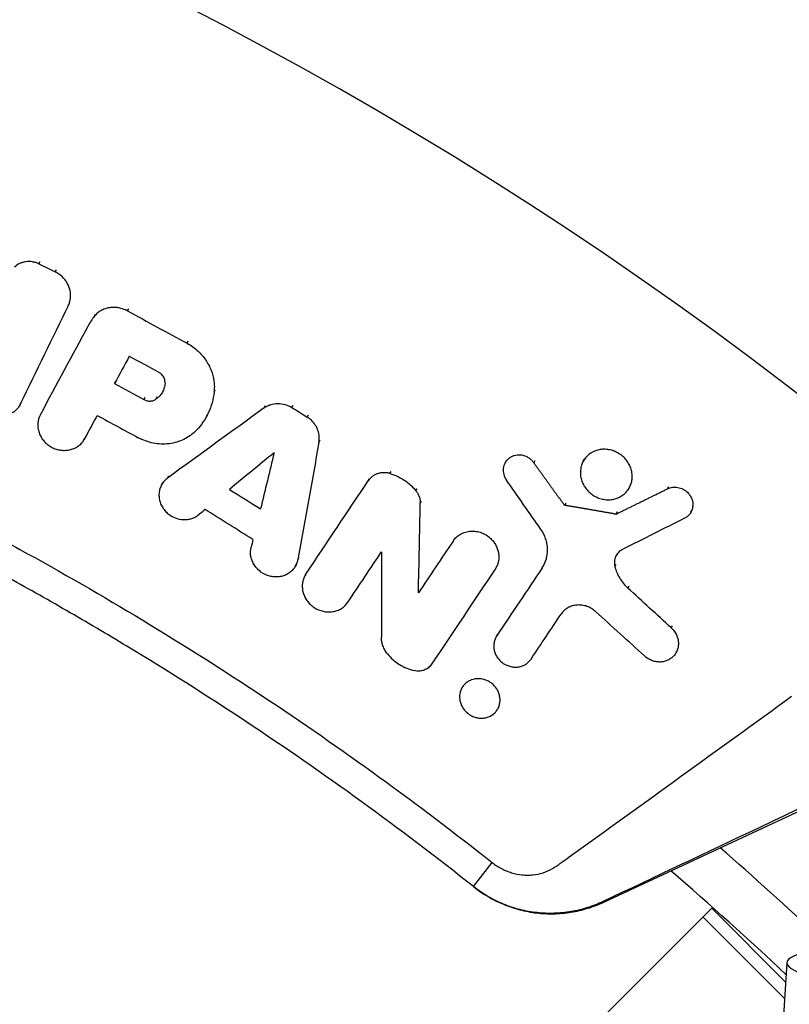
# Model space of a CAD drawing. Units: millimetres. Extents: x -3263 to 3263, y -3936 to 3936.
# Drawn here: x -1261 to -1168, y 304 to 422 of the extents above; entities that cross this region are included whole.
import ezdxf

# ---------------------------------------------------------------- set-up
doc = ezdxf.new("R2010")
doc.units = ezdxf.units.MM
doc.header["$LTSCALE"] = 20
doc.linetypes.add('HIDDEN', pattern=[9.525, 6.35, -3.175])
doc.layers.add('2d', color=230, linetype='Continuous')
doc.layers.add('EN-Free_Space_Hatch', color=10, linetype='HIDDEN')

msp = doc.modelspace()

# ---------------------------------------------------------------- hatches: boundary and pattern name
at = {"layer": 'EN-Free_Space_Hatch'}
h = msp.add_hatch(dxfattribs=at)
h.set_pattern_fill('ANSI31', color=256, scale=100)
h.paths.add_polyline_path([(-2582.5, 3854.5), (-332.5, 3854.5), (-332.5, -3854.5), (-2582.5, -3854.5)])
h.paths.add_polyline_path([(25, -3935.5), (2982.5, -3935.5), (2982.5, 3935.5), (25, 3935.5)])

# ---------------------------------------------------------------- linework, layer by layer
at = {"layer": '2d', "linetype": 'Continuous'}
for p, q in [((-1258.72, 392.68), (-1258.57, 392.95)), ((-1256.76, 391.72), (-1256.62, 391.98)), ((-1255.19, 387.65), (-1255.04, 387.92)), ((-1252.06, 386.37), (-1251.91, 386.63)), ((-1248.06, 387.02), (-1247.91, 387.29)), ((-1252.65, 385.48), (-1252.51, 385.73)), ((-1240.89, 383.14), (-1240.74, 383.41)), ((-1249.62, 378.28), (-1249.47, 378.55)), ((-1237.63, 377.26), (-1237.48, 377.52)), ((-1261.02, 375.68), (-1260.87, 375.95)), ((-1260.96, 375.8), (-1260.81, 376.08)), ((-1246.08, 376.36), (-1245.93, 376.63)), ((-1244.59, 376.43), (-1244.44, 376.7)), ((-1231.6, 375.36), (-1231.45, 375.63)), ((-1228.25, 375.4), (-1228.1, 375.66)), ((-1238.55, 374.31), (-1238.43, 374.53)), ((-1226.43, 374.25), (-1226.28, 374.52)), ((-1253.21, 371.63), (-1253.06, 371.9)), ((-1253.19, 371.66), (-1253.04, 371.93)), ((-1225, 371.23), (-1224.85, 371.5)), ((-1202.58, 368.75), (-1202.44, 369.01)), ((-1199.13, 368.76), (-1198.98, 369.02)), ((-1193.17, 368.94), (-1193.03, 369.2)), ((-1216.45, 367.46), (-1216.3, 367.72)), ((-1243.95, 366.1), (-1243.8, 366.38)), ((-1243.23, 366.91), (-1243.08, 367.19)), ((-1219.07, 366.59), (-1218.92, 366.86)), ((-1213.33, 365.38), (-1213.18, 365.65)), ((-1187.64, 365.74), (-1187.49, 366)), ((-1183.02, 365.63), (-1182.87, 365.89)), ((-1212.8, 363.88), (-1212.65, 364.15)), ((-1195.29, 363.9), (-1195.44, 363.64)), ((-1189.09, 362.84), (-1189.24, 362.57)), ((-1180.21, 362.81), (-1180.06, 363.07)), ((-1208.84, 359.34), (-1208.69, 359.61)), ((-1227.83, 356.34), (-1227.68, 356.6)), ((-1227.56, 357.11), (-1227.4, 357.39)), ((-1226.68, 355.19), (-1226.53, 355.47)), ((-1226.57, 355.37), (-1226.42, 355.64)), ((-1203.68, 356.13), (-1203.53, 356.4)), ((-1198.12, 356.12), (-1197.97, 356.38)), ((-1189.37, 356.26), (-1189.22, 356.53)), ((-1213.03, 353.09), (-1212.88, 353.36)), ((-1187.8, 353.67), (-1187.65, 353.94)), ((-1182.58, 348.88), (-1182.43, 349.15)), ((-1203.68, 347.78), (-1203.53, 348.05)), ((-1203.59, 347.93), (-1203.44, 348.2)), ((-1182, 345.91), (-1181.85, 346.18)), ((-1207.8, 341.65), (-1207.64, 341.92)), ((-1203.48, 339.14), (-1203.32, 339.42)), ((-1190.7, 315.89), (-1153.03, 333.46)), ((-1206.4, 317.76), (-1204.13, 320.64)), ((-1177.71, 315.17), (-1199.68, 293.2)), ((-1177.71, 315.17), (-1168.78, 306.23)), ((-1168.9, 304.24), (-1178.77, 314.11)), ((-1178.77, 314.11), (-1168.9, 304.24)), ((-1169.1, 300.73), (-1168.64, 308.63))]:
    msp.add_line(p, q, dxfattribs=at)
for radius, start, end in [(528.52, 48.9195, 131.0805), (475.75, 49.3125, 130.6875), (427.57, 46.7814, 48.9464), (421.58, 46.7664, 49.3086)]:
    msp.add_arc((-1457.5, 0), radius, start, end, dxfattribs=at)
msp.add_ellipse((-1149.18, 307.5), major_axis=(-19.47, 1.13), ratio=0.149964, start_param=-0.63358, end_param=1.689209, dxfattribs=at)
for points, knots in [([(-1113.12, 402.19), (-1118.62, 406.89), (-1124.21, 411.48), (-1132.74, 418.18), (-1135.6, 420.39), (-1141.38, 424.75), (-1144.29, 426.9), (-1158.95, 437.48), (-1170.99, 445.45), (-1189.53, 456.67), (-1195.79, 460.28), (-1205.3, 465.51), (-1208.49, 467.22), (-1214.89, 470.58), (-1218.11, 472.22), (-1234.27, 480.28), (-1247.45, 486.18), (-1260.88, 491.55)], [0.0000995, 0.0000995, 0.0000995, 0.0000995, 0.0218001, 0.0218001, 0.0326504, 0.0326504, 0.0435007, 0.0435007, 0.0869018, 0.0869018, 0.1086024, 0.1086024, 0.1194527, 0.1194527, 0.1303029, 0.1303029, 0.1737041, 0.1737041, 0.1737041, 0.1737041]), ([(-1457.5, 408.66), (-1451.8, 408.66), (-1446.11, 408.54), (-1434.72, 408.07), (-1429.04, 407.71), (-1417.69, 406.76), (-1412.03, 406.17), (-1403.56, 405.1), (-1400.74, 404.71), (-1395.11, 403.88), (-1392.29, 403.44), (-1378.25, 401.07), (-1367.12, 398.71), (-1353.32, 395.17), (-1350.57, 394.44), (-1345.08, 392.91), (-1342.35, 392.12), (-1334.18, 389.65), (-1328.76, 387.9), (-1320.7, 385.1), (-1318.02, 384.13), (-1312.68, 382.15), (-1310.02, 381.13), (-1302.07, 378), (-1291.57, 373.59), (-1281.27, 368.76), (-1273.61, 364.97), (-1271.07, 363.67), (-1266.02, 361.04), (-1263.51, 359.7), (-1256.02, 355.59), (-1251.09, 352.75), (-1241.35, 346.87), (-1236.53, 343.82), (-1222.29, 334.38), (-1213.07, 327.7), (-1204.13, 320.64)], [0, 0, 0, 0, 0.0170891, 0.0170891, 0.0341782, 0.0341782, 0.0512673, 0.0512673, 0.0598118, 0.0598118, 0.0683564, 0.0683564, 0.1025346, 0.1025346, 0.1110791, 0.1110791, 0.1196237, 0.1196237, 0.1367128, 0.1367128, 0.1452573, 0.1452573, 0.1538019, 0.1538019, 0.170891, 0.1879801, 0.1879801, 0.1965246, 0.1965246, 0.2050692, 0.2050692, 0.2221583, 0.2221583, 0.2392474, 0.2392474, 0.2734256, 0.2734256, 0.2734256, 0.2734256]), ([(-1206.4, 317.76), (-1210.83, 321.26), (-1215.33, 324.67), (-1224.48, 331.3), (-1229.12, 334.51), (-1238.52, 340.74), (-1243.29, 343.76), (-1250.53, 348.13), (-1252.96, 349.57), (-1257.85, 352.38), (-1260.31, 353.77), (-1272.69, 360.55), (-1282.8, 365.56), (-1295.69, 371.28), (-1298.28, 372.4), (-1303.49, 374.58), (-1306.1, 375.65), (-1313.97, 378.76), (-1319.26, 380.72), (-1327.25, 383.49), (-1329.93, 384.39), (-1335.29, 386.13), (-1337.99, 386.98), (-1346.1, 389.42), (-1356.97, 392.45), (-1367.95, 395.02), (-1378.99, 397.36), (-1384.54, 398.41), (-1395.67, 400.29), (-1401.25, 401.11), (-1412.44, 402.53), (-1418.06, 403.11), (-1434.93, 404.53), (-1446.21, 405), (-1457.5, 405)], [0, 0, 0, 0, 0.0169358, 0.0169358, 0.0338716, 0.0338716, 0.0508074, 0.0508074, 0.0592753, 0.0592753, 0.0677432, 0.0677432, 0.1016148, 0.1016148, 0.1100827, 0.1100827, 0.1185506, 0.1185506, 0.1354864, 0.1354864, 0.1439543, 0.1439543, 0.1524222, 0.1524222, 0.169358, 0.1862938, 0.1862938, 0.2032296, 0.2032296, 0.2201654, 0.2201654, 0.2371012, 0.2371012, 0.2709728, 0.2709728, 0.2709728, 0.2709728]), ([(-1258.72, 392.68), (-1258.85, 392.74), (-1258.97, 392.79), (-1259.23, 392.87), (-1259.36, 392.9), (-1259.63, 392.95), (-1259.76, 392.96), (-1260.03, 392.97), (-1260.16, 392.96), (-1260.42, 392.92), (-1260.55, 392.9), (-1260.8, 392.82), (-1260.92, 392.77), (-1261.27, 392.61), (-1261.48, 392.46), (-1261.66, 392.28)], [0.000317809, 0.000317809, 0.000317809, 0.000317809, 0.000723034, 0.000723034, 0.001128259, 0.001128259, 0.001533484, 0.001533484, 0.00193871, 0.00193871, 0.002343935, 0.002343935, 0.00274916, 0.00274916, 0.00355961, 0.00355961, 0.00355961, 0.00355961]), ([(-1255.94, 391.15), (-1256.07, 391.27), (-1256.2, 391.37), (-1256.47, 391.56), (-1256.61, 391.64), (-1256.76, 391.72)], [0.0052849304, 0.0052849304, 0.0052849304, 0.0052849304, 0.0057820098, 0.0057820098, 0.0062790893, 0.0062790893, 0.0062790893, 0.0062790893]), ([(-1255.19, 387.65), (-1255.12, 387.79), (-1255.06, 387.93), (-1254.98, 388.23), (-1254.95, 388.38), (-1254.89, 388.85), (-1254.91, 389.16), (-1255.04, 389.79), (-1255.16, 390.09), (-1255.49, 390.67), (-1255.7, 390.92), (-1255.94, 391.15)], [0.001270908, 0.001270908, 0.001270908, 0.001270908, 0.001772661, 0.001772661, 0.002274414, 0.002274414, 0.003277919, 0.003277919, 0.004281425, 0.004281425, 0.00528493, 0.00528493, 0.00528493, 0.00528493]), ([(-1248.06, 387.02), (-1248.22, 387.11), (-1248.4, 387.19), (-1248.75, 387.31), (-1248.94, 387.36), (-1249.31, 387.43), (-1249.49, 387.44), (-1249.87, 387.44), (-1250.05, 387.43), (-1250.42, 387.37), (-1250.59, 387.33), (-1250.93, 387.21), (-1251.1, 387.13), (-1251.41, 386.96), (-1251.55, 386.85), (-1251.83, 386.63), (-1251.95, 386.5), (-1252.06, 386.37)], [0.00032549, 0.00032549, 0.00032549, 0.00032549, 0.000891357, 0.000891357, 0.001457225, 0.001457225, 0.002023093, 0.002023093, 0.002588961, 0.002588961, 0.003154829, 0.003154829, 0.003720697, 0.003720697, 0.004286565, 0.004286565, 0.004852432, 0.004852432, 0.004852432, 0.004852432]), ([(-1239.55, 382.17), (-1239.37, 382.01), (-1239.21, 381.84), (-1238.91, 381.48), (-1238.77, 381.3), (-1238.51, 380.92), (-1238.39, 380.72), (-1238.17, 380.31), (-1238.08, 380.1), (-1237.83, 379.47), (-1237.71, 379.03), (-1237.62, 378.36), (-1237.6, 378.14), (-1237.6, 377.69), (-1237.61, 377.47), (-1237.63, 377.26)], [0.001740801, 0.001740801, 0.001740801, 0.001740801, 0.002444644, 0.002444644, 0.003148487, 0.003148487, 0.00385233, 0.00385233, 0.004556173, 0.004556173, 0.005963859, 0.005963859, 0.006667702, 0.006667702, 0.007371545, 0.007371545, 0.007371545, 0.007371545]), ([(-1243.53, 378.32), (-1243.52, 378.42), (-1243.53, 378.52), (-1243.56, 378.72), (-1243.59, 378.82), (-1243.7, 379.1), (-1243.83, 379.28), (-1243.98, 379.42)], [0.001412944, 0.001412944, 0.001412944, 0.001412944, 0.001728692, 0.001728692, 0.002044439, 0.002044439, 0.002675935, 0.002675935, 0.002675935, 0.002675935]), ([(-1260.96, 375.8), (-1261.04, 375.65), (-1261.13, 375.49), (-1261.35, 375.22), (-1261.47, 375.09), (-1261.74, 374.86), (-1261.9, 374.76), (-1262.21, 374.59), (-1262.38, 374.52), (-1262.73, 374.42), (-1262.91, 374.38), (-1263.28, 374.35), (-1263.47, 374.35), (-1263.85, 374.38), (-1264.03, 374.42), (-1264.4, 374.52), (-1264.58, 374.59), (-1264.92, 374.76), (-1265.08, 374.86), (-1265.39, 375.08), (-1265.53, 375.21), (-1265.92, 375.63), (-1266.12, 375.95), (-1266.32, 376.46), (-1266.37, 376.64), (-1266.43, 377), (-1266.44, 377.17), (-1266.43, 377.53), (-1266.41, 377.71), (-1266.32, 378.05), (-1266.26, 378.21), (-1266.18, 378.37)], [0.000555649, 0.000555649, 0.000555649, 0.000555649, 0.001125121, 0.001125121, 0.001694593, 0.001694593, 0.002264065, 0.002264065, 0.002833537, 0.002833537, 0.003403008, 0.003403008, 0.00397248, 0.00397248, 0.004541952, 0.004541952, 0.005111424, 0.005111424, 0.005680896, 0.005680896, 0.006250368, 0.006250368, 0.007389312, 0.007389312, 0.007958784, 0.007958784, 0.008528255, 0.008528255, 0.009097727, 0.009097727, 0.009667199, 0.009667199, 0.009667199, 0.009667199]), ([(-1243.53, 378.32), (-1243.55, 378.13), (-1243.58, 377.95), (-1243.69, 377.59), (-1243.76, 377.42), (-1243.94, 377.1), (-1244.05, 376.94), (-1244.3, 376.66), (-1244.44, 376.54), (-1244.59, 376.43)], [0.000298544, 0.000298544, 0.000298544, 0.000298544, 0.000899971, 0.000899971, 0.001501397, 0.001501397, 0.002102824, 0.002102824, 0.00270425, 0.00270425, 0.00270425, 0.00270425]), ([(-1237.63, 377.26), (-1237.68, 376.82), (-1237.76, 376.39), (-1237.99, 375.56), (-1238.14, 375.15), (-1238.69, 373.96), (-1239.18, 373.26), (-1239.79, 372.63)], [0.000342769, 0.000342769, 0.000342769, 0.000342769, 0.001743609, 0.001743609, 0.00314445, 0.00314445, 0.00594613, 0.00594613, 0.00594613, 0.00594613]), ([(-1246.08, 376.36), (-1245.96, 376.3), (-1245.83, 376.25), (-1245.57, 376.19), (-1245.44, 376.17), (-1245.17, 376.19), (-1245.05, 376.21), (-1244.8, 376.29), (-1244.69, 376.35), (-1244.59, 376.43)], [0.000167481, 0.000167481, 0.000167481, 0.000167481, 0.000570321, 0.000570321, 0.00097316, 0.00097316, 0.001375999, 0.001375999, 0.001778839, 0.001778839, 0.001778839, 0.001778839]), ([(-1231.6, 375.36), (-1231.49, 375.44), (-1231.36, 375.51), (-1231.11, 375.64), (-1230.98, 375.7), (-1230.56, 375.83), (-1230.27, 375.88), (-1229.67, 375.89), (-1229.38, 375.85), (-1228.79, 375.68), (-1228.51, 375.56), (-1228.25, 375.4)], [0.001241141, 0.001241141, 0.001241141, 0.001241141, 0.001695443, 0.001695443, 0.002149745, 0.002149745, 0.00305835, 0.00305835, 0.003966954, 0.003966954, 0.004875558, 0.004875558, 0.004875558, 0.004875558]), ([(-1258.55, 374.55), (-1258.72, 374.23), (-1258.83, 373.87), (-1258.87, 373.31), (-1258.86, 373.13), (-1258.81, 372.75), (-1258.77, 372.57), (-1258.65, 372.2), (-1258.57, 372.03), (-1258.37, 371.69), (-1258.26, 371.53), (-1258, 371.23), (-1257.86, 371.09), (-1257.55, 370.84), (-1257.38, 370.73), (-1257.03, 370.54), (-1256.85, 370.46), (-1256.47, 370.34), (-1256.27, 370.3), (-1255.88, 370.24), (-1255.69, 370.24), (-1255.3, 370.26), (-1255.1, 370.29), (-1254.73, 370.38), (-1254.56, 370.45), (-1254.21, 370.61), (-1254.05, 370.71), (-1253.76, 370.94), (-1253.62, 371.07), (-1253.38, 371.35), (-1253.28, 371.5), (-1253.19, 371.66)], [0.002445496, 0.002445496, 0.002445496, 0.002445496, 0.003636382, 0.003636382, 0.004231826, 0.004231826, 0.004827269, 0.004827269, 0.005422712, 0.005422712, 0.006018156, 0.006018156, 0.006613599, 0.006613599, 0.007209042, 0.007209042, 0.007804485, 0.007804485, 0.008399929, 0.008399929, 0.008995372, 0.008995372, 0.009590815, 0.009590815, 0.010186259, 0.010186259, 0.010781702, 0.010781702, 0.011377145, 0.011377145, 0.011972589, 0.011972589, 0.011972589, 0.011972589]), ([(-1225, 371.23), (-1224.96, 371.46), (-1224.95, 371.7), (-1224.99, 372.17), (-1225.04, 372.41), (-1225.2, 372.87), (-1225.31, 373.09), (-1225.58, 373.5), (-1225.74, 373.69), (-1225.92, 373.86)], [0.000743415, 0.000743415, 0.000743415, 0.000743415, 0.001491977, 0.001491977, 0.00224054, 0.00224054, 0.002989102, 0.002989102, 0.003737665, 0.003737665, 0.003737665, 0.003737665]), ([(-1239.79, 372.63), (-1240, 372.41), (-1240.23, 372.22), (-1240.72, 371.86), (-1240.98, 371.7), (-1241.54, 371.43), (-1241.82, 371.32), (-1242.42, 371.15), (-1242.73, 371.08), (-1243.36, 371.01), (-1243.67, 370.99), (-1244.31, 371.02), (-1244.63, 371.05), (-1245.58, 371.24), (-1246.19, 371.46), (-1246.77, 371.77)], [0.000319789, 0.000319789, 0.000319789, 0.000319789, 0.001290211, 0.001290211, 0.002260632, 0.002260632, 0.003231054, 0.003231054, 0.004201475, 0.004201475, 0.005171897, 0.005171897, 0.006142318, 0.006142318, 0.008083161, 0.008083161, 0.008083161, 0.008083161]), ([(-1199.13, 368.76), (-1199.21, 368.86), (-1199.3, 368.97), (-1199.39, 369.06), (-1199.49, 369.15), (-1199.59, 369.23), (-1199.8, 369.37), (-1199.91, 369.44), (-1200.26, 369.59), (-1200.51, 369.66), (-1200.88, 369.69), (-1201.01, 369.69), (-1201.25, 369.66), (-1201.37, 369.64), (-1201.61, 369.57), (-1201.72, 369.52), (-1201.93, 369.42), (-1202.03, 369.35), (-1202.22, 369.2), (-1202.31, 369.12), (-1202.46, 368.94), (-1202.53, 368.85), (-1202.64, 368.64), (-1202.69, 368.53), (-1202.76, 368.31), (-1202.79, 368.19), (-1202.83, 367.83), (-1202.81, 367.58), (-1202.69, 367.11), (-1202.58, 366.88), (-1202.43, 366.67)], [0.000194116, 0.000194116, 0.000194116, 0.000194116, 0.000600625, 0.000600625, 0.000600625, 0.000982517, 0.000982517, 0.001364408, 0.001364408, 0.002128191, 0.002128191, 0.002510083, 0.002510083, 0.002891975, 0.002891975, 0.003273866, 0.003273866, 0.003655758, 0.003655758, 0.004037649, 0.004037649, 0.004419541, 0.004419541, 0.004801433, 0.004801433, 0.005183324, 0.005183324, 0.005947107, 0.005947107, 0.006710891, 0.006710891, 0.006710891, 0.006710891]), ([(-1188.3, 369.42), (-1188.45, 369.56), (-1188.61, 369.69), (-1188.96, 369.92), (-1189.15, 370.02), (-1189.53, 370.19), (-1189.73, 370.25), (-1190.14, 370.34), (-1190.34, 370.37), (-1190.74, 370.38), (-1190.95, 370.37), (-1191.35, 370.3), (-1191.54, 370.25), (-1192.09, 370.04), (-1192.43, 369.82), (-1192.98, 369.28), (-1193.2, 368.95), (-1193.41, 368.41), (-1193.46, 368.22), (-1193.52, 367.83), (-1193.53, 367.64), (-1193.51, 367.24), (-1193.48, 367.04), (-1193.39, 366.65), (-1193.32, 366.45), (-1193.15, 366.08), (-1193.04, 365.9), (-1192.8, 365.57), (-1192.66, 365.41), (-1192.51, 365.26)], [0.0154395, 0.0154395, 0.0154395, 0.0154395, 0.01606468, 0.01606468, 0.01668986, 0.01668986, 0.01731504, 0.01731504, 0.01794022, 0.01794022, 0.0185654, 0.0185654, 0.01919058, 0.01919058, 0.02044093, 0.02044093, 0.02169129, 0.02169129, 0.02231647, 0.02231647, 0.02294165, 0.02294165, 0.02356683, 0.02356683, 0.02419201, 0.02419201, 0.02481719, 0.02481719, 0.02544236, 0.02544236, 0.02544236, 0.02544236]), ([(-1192.51, 365.26), (-1192.36, 365.12), (-1192.2, 364.99), (-1191.85, 364.76), (-1191.66, 364.65), (-1191.28, 364.49), (-1191.08, 364.43), (-1190.68, 364.34), (-1190.47, 364.31), (-1190.06, 364.3), (-1189.86, 364.31), (-1189.46, 364.38), (-1189.27, 364.43), (-1188.9, 364.57), (-1188.73, 364.66), (-1188.4, 364.87), (-1188.25, 364.99), (-1187.97, 365.26), (-1187.85, 365.41), (-1187.63, 365.73), (-1187.55, 365.9), (-1187.41, 366.27), (-1187.35, 366.46), (-1187.29, 366.84), (-1187.28, 367.04), (-1187.3, 367.44), (-1187.33, 367.64), (-1187.42, 368.03), (-1187.49, 368.22), (-1187.67, 368.6), (-1187.77, 368.77), (-1188.01, 369.11), (-1188.15, 369.27), (-1188.3, 369.42)], [0.00543249, 0.00543249, 0.00543249, 0.00543249, 0.00605792, 0.00605792, 0.00668336, 0.00668336, 0.0073088, 0.0073088, 0.00793424, 0.00793424, 0.00855968, 0.00855968, 0.00918512, 0.00918512, 0.00981056, 0.00981056, 0.01043599, 0.01043599, 0.01106143, 0.01106143, 0.01168687, 0.01168687, 0.01231231, 0.01231231, 0.01293775, 0.01293775, 0.01356319, 0.01356319, 0.01418863, 0.01418863, 0.01481406, 0.01481406, 0.0154395, 0.0154395, 0.0154395, 0.0154395]), ([(-1216.45, 367.46), (-1216.57, 367.49), (-1216.69, 367.52), (-1216.95, 367.56), (-1217.07, 367.56), (-1217.32, 367.56), (-1217.45, 367.55), (-1217.69, 367.51), (-1217.82, 367.48), (-1218.05, 367.4), (-1218.16, 367.36), (-1218.38, 367.24), (-1218.48, 367.18), (-1218.77, 366.96), (-1218.93, 366.79), (-1219.07, 366.59)], [0.000318752, 0.000318752, 0.000318752, 0.000318752, 0.000704719, 0.000704719, 0.001090687, 0.001090687, 0.001476655, 0.001476655, 0.001862623, 0.001862623, 0.002248591, 0.002248591, 0.002634558, 0.002634558, 0.003406494, 0.003406494, 0.003406494, 0.003406494]), ([(-1216.45, 367.46), (-1215.97, 367.31), (-1215.51, 367.12), (-1214.86, 366.74), (-1214.64, 366.6), (-1214.24, 366.3), (-1214.05, 366.14), (-1213.87, 365.97)], [0.000095369, 0.000095369, 0.000095369, 0.000095369, 0.001593579, 0.001593579, 0.002342684, 0.002342684, 0.00309179, 0.00309179, 0.00309179, 0.00309179]), ([(-1243.23, 366.91), (-1243.38, 366.81), (-1243.51, 366.69), (-1243.75, 366.42), (-1243.86, 366.27), (-1244.03, 365.96), (-1244.1, 365.79), (-1244.21, 365.45), (-1244.24, 365.27), (-1244.28, 364.91), (-1244.27, 364.72), (-1244.23, 364.36), (-1244.19, 364.17), (-1244.07, 363.82), (-1243.99, 363.64), (-1243.8, 363.31), (-1243.69, 363.16), (-1243.44, 362.86), (-1243.3, 362.73), (-1243, 362.48), (-1242.83, 362.37), (-1242.32, 362.1), (-1241.94, 361.98), (-1241.37, 361.91), (-1241.18, 361.91), (-1240.8, 361.93), (-1240.62, 361.96), (-1240.26, 362.06), (-1240.08, 362.13), (-1239.76, 362.3), (-1239.61, 362.4), (-1239.46, 362.51)], [0.000511364, 0.000511364, 0.000511364, 0.000511364, 0.001092638, 0.001092638, 0.001673911, 0.001673911, 0.002255184, 0.002255184, 0.002836458, 0.002836458, 0.003417731, 0.003417731, 0.003999004, 0.003999004, 0.004580277, 0.004580277, 0.005161551, 0.005161551, 0.005742824, 0.005742824, 0.006324097, 0.006324097, 0.007486644, 0.007486644, 0.008067917, 0.008067917, 0.008649191, 0.008649191, 0.009230464, 0.009230464, 0.009811737, 0.009811737, 0.009811737, 0.009811737]), ([(-1213.33, 365.38), (-1213.24, 365.27), (-1213.17, 365.16), (-1213.03, 364.92), (-1212.97, 364.8), (-1212.88, 364.54), (-1212.85, 364.41), (-1212.81, 364.15), (-1212.8, 364.01), (-1212.8, 363.88)], [0.00008381, 0.00008381, 0.00008381, 0.00008381, 0.000500794, 0.000500794, 0.000917778, 0.000917778, 0.001334762, 0.001334762, 0.001751746, 0.001751746, 0.001751746, 0.001751746]), ([(-1183.02, 365.63), (-1182.83, 365.72), (-1182.63, 365.78), (-1182.21, 365.83), (-1182, 365.83), (-1181.57, 365.75), (-1181.36, 365.68), (-1180.97, 365.48), (-1180.79, 365.35), (-1180.63, 365.2), (-1180.52, 365.08), (-1180.42, 364.96), (-1180.24, 364.7), (-1180.17, 364.55), (-1180, 364.11), (-1179.96, 363.8), (-1180.01, 363.34), (-1180.04, 363.19), (-1180.14, 362.92), (-1180.21, 362.78), (-1180.38, 362.54), (-1180.48, 362.43), (-1180.71, 362.23), (-1180.84, 362.15), (-1180.97, 362.08)], [0.001515347, 0.001515347, 0.001515347, 0.001515347, 0.002171596, 0.002171596, 0.002827846, 0.002827846, 0.003484095, 0.003484095, 0.004140344, 0.004140344, 0.004140344, 0.004621919, 0.004621919, 0.005103494, 0.005103494, 0.006066644, 0.006066644, 0.006548219, 0.006548219, 0.007029794, 0.007029794, 0.007511369, 0.007511369, 0.007992944, 0.007992944, 0.007992944, 0.007992944]), ([(-1208.84, 359.34), (-1208.73, 359.52), (-1208.59, 359.67), (-1208.29, 359.95), (-1208.12, 360.07), (-1207.76, 360.28), (-1207.56, 360.36), (-1207.15, 360.48), (-1206.94, 360.51), (-1206.51, 360.54), (-1206.29, 360.53), (-1205.86, 360.47), (-1205.65, 360.41), (-1205.23, 360.25), (-1205.03, 360.16), (-1204.65, 359.92), (-1204.47, 359.78), (-1204.31, 359.63)], [0.001144715, 0.001144715, 0.001144715, 0.001144715, 0.001810855, 0.001810855, 0.002476995, 0.002476995, 0.003143135, 0.003143135, 0.003809275, 0.003809275, 0.004475415, 0.004475415, 0.005141555, 0.005141555, 0.005807695, 0.005807695, 0.006473835, 0.006473835, 0.006473835, 0.006473835]), ([(-1198.12, 356.12), (-1197.9, 356.44), (-1197.73, 356.81), (-1197.57, 357.39), (-1197.53, 357.59), (-1197.48, 357.99), (-1197.47, 358.2), (-1197.49, 358.6), (-1197.51, 358.81), (-1197.58, 359.21), (-1197.64, 359.42), (-1197.84, 360.01), (-1198.03, 360.39), (-1198.28, 360.74)], [0.000843669, 0.000843669, 0.000843669, 0.000843669, 0.002130213, 0.002130213, 0.002773484, 0.002773484, 0.003416756, 0.003416756, 0.004060027, 0.004060027, 0.004703299, 0.004703299, 0.005989842, 0.005989842, 0.005989842, 0.005989842]), ([(-1204.31, 359.63), (-1204.18, 359.51), (-1204.07, 359.38), (-1203.86, 359.1), (-1203.77, 358.95), (-1203.61, 358.64), (-1203.54, 358.49), (-1203.44, 358.16), (-1203.4, 358), (-1203.35, 357.67), (-1203.34, 357.5), (-1203.35, 357.17), (-1203.37, 357), (-1203.44, 356.68), (-1203.49, 356.53), (-1203.62, 356.23), (-1203.7, 356.09), (-1203.79, 355.95)], [0.006473835, 0.006473835, 0.006473835, 0.006473835, 0.006997694, 0.006997694, 0.007521552, 0.007521552, 0.00804541, 0.00804541, 0.008569268, 0.008569268, 0.009093127, 0.009093127, 0.009616985, 0.009616985, 0.010140843, 0.010140843, 0.010664701, 0.010664701, 0.010664701, 0.010664701]), ([(-1227.56, 357.11), (-1227.59, 356.93), (-1227.64, 356.76), (-1227.78, 356.43), (-1227.86, 356.27), (-1228.07, 355.98), (-1228.19, 355.84), (-1228.45, 355.59), (-1228.6, 355.49), (-1228.91, 355.3), (-1229.08, 355.22), (-1229.43, 355.1), (-1229.61, 355.06), (-1229.99, 355.01), (-1230.17, 355.01), (-1230.55, 355.03), (-1230.75, 355.06), (-1231.31, 355.21), (-1231.67, 355.38), (-1232.14, 355.72), (-1232.29, 355.85), (-1232.55, 356.13), (-1232.67, 356.28), (-1232.88, 356.6), (-1232.97, 356.77), (-1233.11, 357.12), (-1233.16, 357.3), (-1233.26, 357.85), (-1233.26, 358.22), (-1233.17, 358.58)], [0.000663798, 0.000663798, 0.000663798, 0.000663798, 0.001245003, 0.001245003, 0.001826209, 0.001826209, 0.002407415, 0.002407415, 0.00298862, 0.00298862, 0.003569826, 0.003569826, 0.004151031, 0.004151031, 0.004732237, 0.004732237, 0.005313442, 0.005313442, 0.006475854, 0.006475854, 0.007057059, 0.007057059, 0.007638265, 0.007638265, 0.00821947, 0.00821947, 0.008800676, 0.008800676, 0.009963087, 0.009963087, 0.009963087, 0.009963087]), ([(-1188.46, 358.32), (-1188.64, 358.23), (-1188.81, 358.11), (-1189.09, 357.82), (-1189.2, 357.65), (-1189.36, 357.28), (-1189.41, 357.08), (-1189.44, 356.68), (-1189.42, 356.47), (-1189.37, 356.26)], [0.000337453, 0.000337453, 0.000337453, 0.000337453, 0.000984904, 0.000984904, 0.001632354, 0.001632354, 0.002279805, 0.002279805, 0.002927256, 0.002927256, 0.002927256, 0.002927256]), ([(-1189.37, 356.26), (-1189.25, 355.77), (-1189.05, 355.31), (-1188.51, 354.42), (-1188.19, 354.02), (-1187.8, 353.67)], [0.00009959, 0.00009959, 0.00009959, 0.00009959, 0.001651399, 0.001651399, 0.003203208, 0.003203208, 0.003203208, 0.003203208]), ([(-1226.57, 355.37), (-1226.67, 355.22), (-1226.76, 355.05), (-1226.89, 354.71), (-1226.94, 354.53), (-1227.01, 354.16), (-1227.02, 353.98), (-1227, 353.6), (-1226.98, 353.41), (-1226.89, 353.04), (-1226.82, 352.86), (-1226.66, 352.5), (-1226.56, 352.33), (-1226.33, 352.01), (-1226.21, 351.86), (-1225.92, 351.59), (-1225.76, 351.46), (-1225.27, 351.13), (-1224.89, 350.97), (-1224.32, 350.84), (-1224.12, 350.81), (-1223.73, 350.8), (-1223.54, 350.81), (-1223.16, 350.87), (-1222.97, 350.92), (-1222.62, 351.05), (-1222.45, 351.13), (-1221.98, 351.43), (-1221.71, 351.69), (-1221.51, 352)], [0.001833593, 0.001833593, 0.001833593, 0.001833593, 0.002428394, 0.002428394, 0.003023195, 0.003023195, 0.003617996, 0.003617996, 0.004212797, 0.004212797, 0.004807598, 0.004807598, 0.005402399, 0.005402399, 0.0059972, 0.0059972, 0.006592001, 0.006592001, 0.007781603, 0.007781603, 0.008376404, 0.008376404, 0.008971205, 0.008971205, 0.009566006, 0.009566006, 0.010160807, 0.010160807, 0.011350409, 0.011350409, 0.011350409, 0.011350409]), ([(-1191.7, 350.86), (-1191.85, 350.99), (-1192.02, 351.11), (-1192.37, 351.32), (-1192.55, 351.41), (-1192.93, 351.54), (-1193.13, 351.59), (-1193.53, 351.64), (-1193.73, 351.65), (-1194.12, 351.62), (-1194.32, 351.58), (-1194.69, 351.47), (-1194.86, 351.4), (-1195.2, 351.21), (-1195.35, 351.09), (-1195.63, 350.84), (-1195.75, 350.69), (-1195.85, 350.54)], [0.000188633, 0.000188633, 0.000188633, 0.000188633, 0.00079914, 0.00079914, 0.001409647, 0.001409647, 0.002020154, 0.002020154, 0.002630661, 0.002630661, 0.003241168, 0.003241168, 0.003851674, 0.003851674, 0.004462181, 0.004462181, 0.005072688, 0.005072688, 0.005072688, 0.005072688]), ([(-1182.58, 348.88), (-1182.56, 348.86), (-1182.54, 348.84), (-1182.52, 348.83), (-1182.28, 348.6), (-1182.09, 348.33), (-1181.89, 347.89), (-1181.83, 347.74), (-1181.76, 347.43), (-1181.73, 347.28), (-1181.72, 346.96), (-1181.73, 346.81), (-1181.77, 346.5), (-1181.81, 346.36), (-1181.92, 346.07), (-1181.98, 345.93), (-1182.15, 345.68), (-1182.24, 345.56), (-1182.45, 345.34), (-1182.57, 345.25), (-1182.82, 345.08), (-1182.96, 345.01), (-1183.24, 344.89), (-1183.39, 344.85), (-1183.7, 344.79), (-1183.86, 344.78), (-1184.17, 344.78), (-1184.33, 344.8), (-1184.65, 344.86), (-1184.81, 344.91), (-1185.26, 345.09), (-1185.54, 345.27), (-1185.78, 345.49)], [0.00022623, 0.00022623, 0.00022623, 0.00022623, 0.000308854, 0.000308854, 0.000308854, 0.001286668, 0.001286668, 0.001775576, 0.001775576, 0.002264483, 0.002264483, 0.00275339, 0.00275339, 0.003242298, 0.003242298, 0.003731205, 0.003731205, 0.004220112, 0.004220112, 0.00470902, 0.00470902, 0.005197927, 0.005197927, 0.005686834, 0.005686834, 0.006175741, 0.006175741, 0.006664649, 0.006664649, 0.007153556, 0.007153556, 0.008131371, 0.008131371, 0.008131371, 0.008131371]), ([(-1216.75, 345.75), (-1216.86, 345.9), (-1216.97, 346.05), (-1217.15, 346.38), (-1217.23, 346.55), (-1217.36, 346.89), (-1217.4, 347.07), (-1217.47, 347.43), (-1217.48, 347.61), (-1217.48, 347.79)], [0.000365992, 0.000365992, 0.000365992, 0.000365992, 0.000932043, 0.000932043, 0.001498095, 0.001498095, 0.002064146, 0.002064146, 0.002630197, 0.002630197, 0.002630197, 0.002630197]), ([(-1203.59, 347.93), (-1203.68, 347.8), (-1203.75, 347.67), (-1203.86, 347.39), (-1203.9, 347.24), (-1203.95, 346.94), (-1203.96, 346.79), (-1203.95, 346.48), (-1203.93, 346.32), (-1203.86, 346.01), (-1203.81, 345.86), (-1203.67, 345.57), (-1203.59, 345.43), (-1203.41, 345.17), (-1203.3, 345.04), (-1203.07, 344.82), (-1202.94, 344.71), (-1202.54, 344.44), (-1202.23, 344.31), (-1201.76, 344.2), (-1201.6, 344.18), (-1201.28, 344.16), (-1201.13, 344.17), (-1200.82, 344.22), (-1200.67, 344.26), (-1200.38, 344.37), (-1200.24, 344.43), (-1199.98, 344.59), (-1199.86, 344.69), (-1199.65, 344.9), (-1199.55, 345.01), (-1199.46, 345.14)], [0.001528396, 0.001528396, 0.001528396, 0.001528396, 0.002015617, 0.002015617, 0.002502838, 0.002502838, 0.00299006, 0.00299006, 0.003477281, 0.003477281, 0.003964503, 0.003964503, 0.004451724, 0.004451724, 0.004938946, 0.004938946, 0.005426167, 0.005426167, 0.00640061, 0.00640061, 0.006887831, 0.006887831, 0.007375053, 0.007375053, 0.007862274, 0.007862274, 0.008349495, 0.008349495, 0.008836717, 0.008836717, 0.009323938, 0.009323938, 0.009323938, 0.009323938]), ([(-1216.75, 345.75), (-1216.54, 345.5), (-1216.32, 345.27), (-1215.84, 344.84), (-1215.57, 344.64), (-1215.02, 344.3), (-1214.74, 344.15), (-1214.14, 343.91), (-1213.83, 343.81), (-1213.52, 343.74)], [0.000085882, 0.000085882, 0.000085882, 0.000085882, 0.001054112, 0.001054112, 0.002022342, 0.002022342, 0.002990573, 0.002990573, 0.003958803, 0.003958803, 0.003958803, 0.003958803]), ([(-1211.44, 344.51), (-1211.55, 344.35), (-1211.68, 344.21), (-1211.98, 343.98), (-1212.15, 343.88), (-1212.52, 343.74), (-1212.71, 343.7), (-1213.11, 343.68), (-1213.31, 343.69), (-1213.52, 343.74)], [0.00033918, 0.00033918, 0.00033918, 0.00033918, 0.0009572, 0.0009572, 0.001575221, 0.001575221, 0.002193241, 0.002193241, 0.002811261, 0.002811261, 0.002811261, 0.002811261]), ([(-1203.99, 342.02), (-1204.11, 342.13), (-1204.24, 342.24), (-1204.51, 342.42), (-1204.65, 342.5), (-1205.1, 342.69), (-1205.42, 342.76), (-1206.07, 342.78), (-1206.38, 342.73), (-1206.81, 342.56), (-1206.95, 342.49), (-1207.21, 342.33), (-1207.33, 342.23), (-1207.54, 342.02), (-1207.64, 341.91), (-1207.8, 341.65), (-1207.87, 341.52), (-1208.03, 341.09), (-1208.08, 340.78), (-1208.06, 340.32), (-1208.04, 340.16), (-1207.96, 339.86), (-1207.91, 339.71), (-1207.78, 339.41), (-1207.69, 339.27), (-1207.51, 339.01), (-1207.4, 338.89), (-1207.28, 338.77)], [0.013623449, 0.013623449, 0.013623449, 0.013623449, 0.014112242, 0.014112242, 0.014601034, 0.014601034, 0.01557862, 0.01557862, 0.016556205, 0.016556205, 0.017044997, 0.017044997, 0.01753379, 0.01753379, 0.018022582, 0.018022582, 0.018511375, 0.018511375, 0.01948896, 0.01948896, 0.019977753, 0.019977753, 0.020466545, 0.020466545, 0.020955338, 0.020955338, 0.02144413, 0.02144413, 0.02144413, 0.02144413]), ([(-1207.28, 338.77), (-1207.04, 338.55), (-1206.77, 338.36), (-1206.32, 338.17), (-1206.16, 338.12), (-1205.85, 338.05), (-1205.69, 338.03), (-1205.37, 338.02), (-1205.21, 338.03), (-1204.9, 338.08), (-1204.75, 338.12), (-1204.32, 338.28), (-1204.06, 338.45), (-1203.73, 338.77), (-1203.64, 338.89), (-1203.47, 339.14), (-1203.4, 339.27), (-1203.29, 339.55), (-1203.25, 339.7), (-1203.2, 340.01), (-1203.19, 340.16), (-1203.21, 340.47), (-1203.23, 340.63), (-1203.31, 340.94), (-1203.36, 341.09), (-1203.5, 341.38), (-1203.58, 341.52), (-1203.76, 341.78), (-1203.87, 341.91), (-1203.99, 342.02)], [0.005802115, 0.005802115, 0.005802115, 0.005802115, 0.006779782, 0.006779782, 0.007268615, 0.007268615, 0.007757449, 0.007757449, 0.008246282, 0.008246282, 0.008735116, 0.008735116, 0.009712782, 0.009712782, 0.010201616, 0.010201616, 0.010690449, 0.010690449, 0.011179282, 0.011179282, 0.011668116, 0.011668116, 0.012156949, 0.012156949, 0.012645783, 0.012645783, 0.013134616, 0.013134616, 0.013623449, 0.013623449, 0.013623449, 0.013623449]), ([(-1153.22, 333.73), (-1154.01, 333.36), (-1154.8, 332.98), (-1155.98, 332.43), (-1156.38, 332.24), (-1157.16, 331.87), (-1157.55, 331.69), (-1159.51, 330.76), (-1161.07, 330.02), (-1165.76, 327.8), (-1168.89, 326.32), (-1178.27, 321.88), (-1184.53, 318.92), (-1190.79, 315.96)], [0.00031713, 0.00031713, 0.00031713, 0.00031713, 0.00303829, 0.00303829, 0.00439887, 0.00439887, 0.00575946, 0.00575946, 0.01120179, 0.01120179, 0.02208645, 0.02208645, 0.04385577, 0.04385577, 0.04385577, 0.04385577]), ([(-1204.13, 320.64), (-1203.78, 320.36), (-1203.41, 320.12), (-1202.83, 319.82), (-1202.63, 319.73), (-1202.22, 319.56), (-1202.01, 319.49), (-1201.38, 319.3), (-1200.96, 319.21), (-1200.32, 319.15), (-1200.1, 319.14), (-1199.68, 319.14), (-1199.46, 319.15), (-1198.83, 319.21), (-1198.42, 319.3), (-1197.62, 319.55), (-1197.25, 319.72), (-1196.71, 320.02), (-1196.54, 320.13), (-1196.21, 320.37), (-1195.71, 320.73), (-1195.21, 321.09), (-1194.87, 321.33)], [0, 0, 0, 0, 0.00131779, 0.00131779, 0.00197668, 0.00197668, 0.00263557, 0.00263557, 0.00395336, 0.00395336, 0.00461225, 0.00461225, 0.00527114, 0.00527114, 0.00658893, 0.00658893, 0.00790671, 0.00790671, 0.0085656, 0.0085656, 0.0092245, 0.01054228, 0.01054228, 0.01054228, 0.01054228]), ([(-1190.79, 315.96), (-1191.4, 315.68), (-1192.02, 315.43), (-1193.31, 315.02), (-1193.97, 314.86), (-1195.3, 314.63), (-1195.99, 314.57), (-1197.36, 314.52), (-1198.05, 314.55), (-1199.43, 314.7), (-1200.12, 314.82), (-1201.47, 315.17), (-1202.14, 315.39), (-1203.44, 315.92), (-1204.07, 316.23), (-1205.28, 316.94), (-1205.85, 317.33), (-1206.4, 317.76)], [0, 0, 0, 0, 0.00209981, 0.00209981, 0.00419961, 0.00419961, 0.00629942, 0.00629942, 0.00839923, 0.00839923, 0.01049903, 0.01049903, 0.01259884, 0.01259884, 0.01469865, 0.01469865, 0.01679846, 0.01679846, 0.01679846, 0.01679846]), ([(-1206.35, 317.72), (-1205.25, 316.86), (-1204.07, 316.16), (-1202.15, 315.37), (-1201.49, 315.15), (-1200.15, 314.8), (-1199.48, 314.67), (-1198.45, 314.55), (-1198.11, 314.52), (-1197.42, 314.49), (-1197.07, 314.48), (-1196.03, 314.51), (-1195.34, 314.57), (-1193.98, 314.79), (-1193.31, 314.94), (-1191.99, 315.35), (-1191.34, 315.6), (-1190.7, 315.89)], [0, 0, 0, 0, 0.0041228, 0.0041228, 0.00618419, 0.00618419, 0.00824559, 0.00824559, 0.00927629, 0.00927629, 0.01030699, 0.01030699, 0.01236839, 0.01236839, 0.01442978, 0.01442978, 0.01649118, 0.01649118, 0.01649118, 0.01649118])]:
    msp.add_open_spline(points, degree=3, knots=knots, dxfattribs=at)
for points in [[(-1258.72, 392.68), (-1258.07, 392.36), (-1257.42, 392.04), (-1256.76, 391.72)], [(-1255.19, 387.65), (-1257.11, 383.7), (-1259.04, 379.75), (-1260.96, 375.8)], [(-1252.06, 386.37), (-1252.34, 386.01), (-1252.58, 385.63), (-1252.78, 385.23)], [(-1248.06, 387.02), (-1245.67, 385.73), (-1243.28, 384.44), (-1240.89, 383.14)], [(-1252.78, 385.23), (-1254.71, 381.67), (-1256.63, 378.11), (-1258.55, 374.55)], [(-1240.89, 383.14), (-1240.4, 382.87), (-1239.95, 382.55), (-1239.55, 382.17)], [(-1247.84, 381.57), (-1248.44, 380.47), (-1249.03, 379.38), (-1249.62, 378.28)], [(-1247.84, 381.57), (-1246.66, 380.93), (-1245.47, 380.28), (-1244.29, 379.64)], [(-1243.98, 379.42), (-1244.07, 379.5), (-1244.18, 379.58), (-1244.29, 379.64)], [(-1249.62, 378.28), (-1248.44, 377.64), (-1247.26, 377), (-1246.08, 376.36)], [(-1253.19, 371.66), (-1252.69, 372.59), (-1252.19, 373.52), (-1251.69, 374.44)], [(-1251.69, 374.44), (-1250.05, 373.56), (-1248.41, 372.66), (-1246.77, 371.77)], [(-1231.6, 375.36), (-1235.48, 372.54), (-1239.35, 369.73), (-1243.23, 366.91)], [(-1228.25, 375.4), (-1227.64, 375.02), (-1227.03, 374.64), (-1226.43, 374.25)], [(-1225.92, 373.86), (-1226.07, 374.01), (-1226.24, 374.14), (-1226.43, 374.25)], [(-1225, 371.23), (-1225.85, 366.53), (-1226.7, 361.82), (-1227.56, 357.11)], [(-1230.4, 369.96), (-1232.19, 368.49), (-1233.99, 367.02), (-1235.79, 365.55)], [(-1230.4, 369.96), (-1230.94, 367.71), (-1231.49, 365.46), (-1232.03, 363.2)], [(-1226.57, 355.37), (-1224.07, 359.11), (-1221.57, 362.85), (-1219.07, 366.59)], [(-1198.28, 360.74), (-1199.66, 362.72), (-1201.05, 364.7), (-1202.43, 366.67)], [(-1235.79, 365.55), (-1234.53, 364.77), (-1233.28, 363.99), (-1232.03, 363.2)], [(-1213.87, 365.97), (-1213.68, 365.78), (-1213.5, 365.59), (-1213.33, 365.38)], [(-1213.03, 353.09), (-1212.95, 356.69), (-1212.87, 360.28), (-1212.8, 363.88)], [(-1238.71, 363.12), (-1238.96, 362.92), (-1239.21, 362.71), (-1239.46, 362.51)], [(-1232.95, 359.52), (-1234.87, 360.72), (-1236.79, 361.92), (-1238.71, 363.12)], [(-1180.97, 362.08), (-1183.47, 360.83), (-1185.97, 359.57), (-1188.46, 358.32)], [(-1232.95, 359.52), (-1233.02, 359.2), (-1233.1, 358.89), (-1233.17, 358.58)], [(-1208.84, 359.34), (-1210.24, 357.26), (-1211.63, 355.17), (-1213.03, 353.09)], [(-1221.51, 352), (-1220.16, 354.01), (-1218.81, 356.03), (-1217.46, 358.05)], [(-1217.46, 358.05), (-1217.47, 354.63), (-1217.47, 351.21), (-1217.48, 347.79)], [(-1203.79, 355.95), (-1206.34, 352.14), (-1208.89, 348.33), (-1211.44, 344.51)], [(-1198.12, 356.12), (-1199.94, 353.39), (-1201.77, 350.66), (-1203.59, 347.93)], [(-1182.58, 348.88), (-1184.32, 350.48), (-1186.06, 352.08), (-1187.8, 353.67)], [(-1185.78, 345.49), (-1187.75, 347.28), (-1189.73, 349.07), (-1191.7, 350.86)], [(-1199.46, 345.14), (-1198.26, 346.94), (-1197.06, 348.74), (-1195.85, 350.54)], [(-1194.87, 321.33), (-1185.93, 327.76), (-1177, 334.21), (-1168.09, 340.66)]]:
    msp.add_open_spline(points, degree=3, dxfattribs=at)
for points, weights, degree in [([(-1195.44, 363.64), (-1197.28, 366.19), (-1199.13, 368.76)], [1.00004969481, 1.00004537599, 1.00000271534], 2), ([(-1189.24, 362.57), (-1186.15, 364.09), (-1183.02, 365.63)], [1.000021666, 1.00004030728, 1.00000463082], 2), ([(-1189.24, 362.57), (-1192.35, 363.11), (-1195.44, 363.64)], [1.00000893835, 1.00004550429, 1.0000438764], 2), ([(-1206.4, 317.76), (-1206.38, 317.75), (-1206.36, 317.74), (-1206.35, 317.72)], [1, 0.999999997764, 0.999999997764, 1], 3), ([(-1190.7, 315.89), (-1190.73, 315.92), (-1190.76, 315.94), (-1190.79, 315.96)], [1, 0.999999994189, 0.999999994189, 1], 3)]:
    msp.add_rational_spline(points, weights, degree=degree, dxfattribs=at)

doc.saveas('drawing.dxf')
